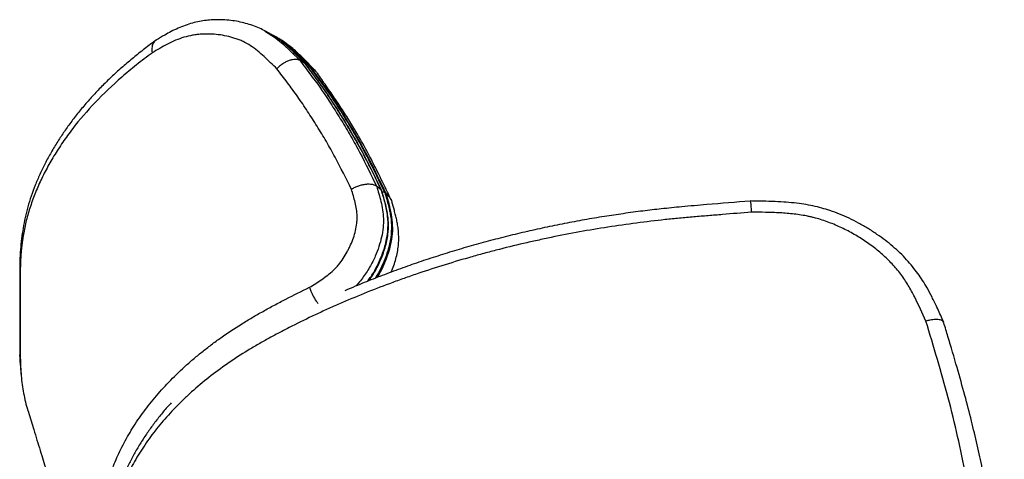
# Model space of a CAD drawing. Units: millimetres. Extents: x 339 to 827, y 130 to 724.
# Drawn here: x 712 to 814, y 278 to 324 of the extents above; entities that cross this region are included whole.
import ezdxf

# ---------------------------------------------------------------- set-up
doc = ezdxf.new("R2010")
doc.units = ezdxf.units.MM

msp = doc.modelspace()

# ---------------------------------------------------------------- linework, layer by layer
at = {"color": 7, "linetype": 'Continuous', "lineweight": 25}
for p, q in [((738.31, 322.15), (737.81, 322.42)), ((738.84, 321.87), (738.7, 321.94)), ((742, 319.01), (741.47, 319.34)), ((742, 319.01), (742.04, 318.97)), ((742.57, 318.67), (742.41, 318.76)), ((742.59, 318.66), (742.57, 318.66)), ((749.86, 305.96), (749.38, 306.33)), ((749.86, 305.96), (749.9, 305.9)), ((750.35, 305.58), (750.21, 305.69)), ((712.45, 298.32), (712.45, 298.27)), ((712.45, 288.94), (712.45, 288.91))]:
    msp.add_line(p, q, dxfattribs=at)
at = {"color": 7, "linetype": 'Continuous', "lineweight": 25, "flags": 128}
for points in [[(737.82, 322.39), (737.86, 322.37), (738.79, 321.77), (739.66, 321.07), (740.49, 320.3), (741.47, 319.34), (741.47, 319.34), (741.47, 319.34)], [(738.18, 322.18), (739.02, 321.76), (739.91, 321.14), (740.76, 320.4), (741.57, 319.61), (742.41, 318.76), (742.41, 318.76), (742.41, 318.76)], [(749.41, 296.89), (749.52, 297.05), (749.98, 297.88), (750.41, 298.86), (750.74, 299.86), (750.96, 300.86), (751.05, 301.73), (751.03, 302.6), (750.92, 303.43), (750.66, 304.52), (750.36, 305.58), (750.36, 305.58), (750.36, 305.58)]]:
    msp.add_lwpolyline(points, dxfattribs=at)
at = {"color": 7, "linetype": 'Continuous', "lineweight": 25}
for points, knots in [([(737.83, 322.4), (737.8, 322.41), (737.56, 322.56), (737.07, 322.77), (736.37, 323.04), (735.63, 323.26), (734.87, 323.42), (734.08, 323.53), (733.26, 323.58), (732.49, 323.57), (731.74, 323.52), (731.03, 323.4), (730.3, 323.23), (729.56, 323), (728.82, 322.7), (728.12, 322.36), (727.37, 321.95), (726.84, 321.64), (726.55, 321.46), (726.53, 321.45)], [0, 0, 0, 0, 0.008907, 0.070235, 0.132924, 0.197157, 0.263061, 0.330689, 0.400004, 0.470865, 0.527751, 0.58702, 0.649776, 0.714048, 0.779767, 0.844555, 0.909772, 0.995325, 1, 1, 1, 1]), ([(739.06, 318.49), (738.84, 318.7), (738.61, 318.91), (738.17, 319.34), (737.95, 319.55), (737.5, 319.96), (737.28, 320.16), (736.81, 320.54), (736.57, 320.72), (736.08, 321.05), (735.82, 321.19), (735.41, 321.38), (735.28, 321.44), (735, 321.55), (734.86, 321.6), (734.43, 321.74), (734.15, 321.82), (733.57, 321.94), (733.28, 321.99), (732.69, 322.06), (732.4, 322.08), (731.81, 322.1), (731.51, 322.1), (731.06, 322.07), (730.91, 322.05), (730.62, 322.02), (730.47, 321.99), (730.02, 321.91), (729.72, 321.84), (728.85, 321.58), (728.29, 321.33), (727.19, 320.77), (726.66, 320.45), (726.14, 320.14)], [0, 0, 0, 0, 0.0625, 0.0625, 0.125, 0.125, 0.1875, 0.1875, 0.25, 0.25, 0.3125, 0.3125, 0.34375, 0.34375, 0.375, 0.375, 0.4375, 0.4375, 0.5, 0.5, 0.5625, 0.5625, 0.625, 0.625, 0.65625, 0.65625, 0.6875, 0.6875, 0.75, 0.75, 0.875, 0.875, 1, 1, 1, 1]), ([(742, 319.01), (742, 319.01), (741.76, 319.25), (741.26, 319.75), (740.5, 320.51), (739.67, 321.25), (738.94, 321.8), (738.46, 322.05), (738.3, 322.13)], [0, 0, 0, 0, 0.000002, 0.205769, 0.432252, 0.658625, 0.889197, 1, 1, 1, 1]), ([(726.49, 321.41), (726.26, 321.24), (725.62, 320.78), (724.62, 319.99), (723.5, 319.07), (722.42, 318.12), (721.4, 317.15), (720.42, 316.16), (719.5, 315.15), (718.62, 314.12), (717.81, 313.07), (717.06, 312.03), (716.35, 310.95), (715.68, 309.85), (715.06, 308.71), (714.51, 307.58), (714.03, 306.45), (713.62, 305.33), (713.27, 304.21), (712.99, 303.1), (712.78, 302), (712.62, 300.89), (712.51, 299.75), (712.45, 298.88), (712.44, 298.4), (712.44, 298.32)], [0, 0, 0, 0, 0.025669, 0.070809, 0.116027, 0.161338, 0.20675, 0.252267, 0.297889, 0.343615, 0.389439, 0.435043, 0.479531, 0.527609, 0.575096, 0.621993, 0.668325, 0.714123, 0.759422, 0.804268, 0.848555, 0.891786, 0.939288, 0.990308, 1, 1, 1, 1]), ([(726.53, 321.45), (726.53, 321.44), (726.45, 321.41), (726.33, 321.28), (726.2, 321.07), (726.12, 320.79), (726.09, 320.48), (726.12, 320.25), (726.14, 320.14)], [0, 0, 0, 0, 0.017243, 0.213795, 0.410346, 0.606897, 0.803449, 1, 1, 1, 1]), ([(739.17, 321.67), (739.08, 321.73), (738.97, 321.8), (738.85, 321.86), (738.83, 321.87)], [0, 0, 0, 0, 0.8352234, 1, 1, 1, 1]), ([(742.57, 318.67), (742.57, 318.67), (742.55, 318.69), (742.01, 319.22), (741.23, 320.05), (740.13, 321.02), (739.42, 321.55), (738.97, 321.78), (738.83, 321.85)], [0, 0, 0, 0, 0.000002, 0.019248, 0.461933, 0.684548, 0.90693, 1, 1, 1, 1]), ([(742.99, 318.33), (742.85, 318.48), (742.6, 318.72), (742.28, 319.07), (741.93, 319.43), (741.5, 319.86), (740.99, 320.34), (740.47, 320.78), (739.97, 321.17), (739.58, 321.44), (739.33, 321.58), (739.26, 321.62)], [0, 0, 0, 0, 0.1355055, 0.234944, 0.3343528, 0.4540428, 0.5988856, 0.7424729, 0.8425606, 0.9558094, 1, 1, 1, 1]), ([(726.14, 320.13), (725.86, 319.92), (725.59, 319.72), (725.04, 319.31), (724.78, 319.1), (724.25, 318.68), (724, 318.47), (723.49, 318.05), (723.24, 317.84), (722.02, 316.78), (721.1, 315.91), (719.41, 314.14), (718.63, 313.23), (717.74, 312.07), (717.56, 311.84), (717.22, 311.37), (717.06, 311.13), (716.57, 310.42), (716.27, 309.95), (715.69, 309), (715.42, 308.52), (714.92, 307.57), (714.68, 307.09), (714.25, 306.13), (714.05, 305.65), (713.77, 304.93), (713.69, 304.68), (713.52, 304.2), (713.44, 303.96), (713.29, 303.47), (713.23, 303.23), (713.1, 302.74), (713.05, 302.5), (712.94, 302.01), (712.9, 301.76), (712.83, 301.4), (712.81, 301.27), (712.77, 301.03), (712.75, 300.91), (712.71, 300.66), (712.7, 300.54), (712.66, 300.29), (712.65, 300.17), (712.6, 299.8), (712.58, 299.56), (712.54, 299.07), (712.53, 298.83), (712.51, 298.35), (712.5, 298.11), (712.5, 297.87)], [0, 0, 0, 0, 0.03125, 0.03125, 0.0625, 0.0625, 0.09375, 0.09375, 0.125, 0.125, 0.25, 0.25, 0.375, 0.375, 0.40625, 0.40625, 0.4375, 0.4375, 0.5, 0.5, 0.5625, 0.5625, 0.625, 0.625, 0.6875, 0.6875, 0.71875, 0.71875, 0.75, 0.75, 0.78125, 0.78125, 0.8125, 0.8125, 0.84375, 0.84375, 0.859375, 0.859375, 0.875, 0.875, 0.890625, 0.890625, 0.90625, 0.90625, 0.9375, 0.9375, 0.96875, 0.96875, 1, 1, 1, 1]), ([(741.47, 319.34), (741.4, 319.38), (741.32, 319.41), (741.2, 319.44), (741.15, 319.45), (741.06, 319.46), (741.01, 319.47), (740.87, 319.47), (740.76, 319.46), (740.6, 319.43), (740.55, 319.42), (740.44, 319.39), (740.38, 319.37), (740.21, 319.31), (740.1, 319.26), (739.93, 319.18), (739.88, 319.15), (739.77, 319.08), (739.66, 319.01), (739.55, 318.93), (739.45, 318.85), (739.39, 318.81), (739.29, 318.72), (739.24, 318.68), (739.17, 318.61), (739.15, 318.58), (739.1, 318.54), (739.08, 318.51), (739.06, 318.49)], [0, 0, 0, 0, 0.125, 0.125, 0.1875, 0.1875, 0.25, 0.25, 0.375, 0.375, 0.4375, 0.4375, 0.5, 0.5, 0.625, 0.625, 0.6875, 0.6875, 0.75, 0.8125, 0.8125, 0.875, 0.875, 0.9375, 0.9375, 0.96875, 0.96875, 1, 1, 1, 1]), ([(741.47, 319.33), (741.84, 318.83), (742.21, 318.33), (742.95, 317.33), (743.33, 316.83), (744.04, 315.8), (744.39, 315.27), (745.07, 314.21), (745.41, 313.67), (746.07, 312.59), (746.4, 312.04), (747.03, 310.93), (747.34, 310.37), (748.24, 308.66), (748.81, 307.49), (749.38, 306.33)], [0, 0, 0, 0, 0.125, 0.125, 0.25, 0.25, 0.375, 0.375, 0.5, 0.5, 0.625, 0.625, 0.75, 0.75, 1, 1, 1, 1]), ([(749.86, 305.96), (749.3, 307.13), (748.73, 308.29), (747.84, 310), (747.53, 310.57), (746.9, 311.68), (746.58, 312.23), (745.92, 313.32), (745.58, 313.86), (744.9, 314.93), (744.56, 315.46), (743.85, 316.49), (743.48, 317), (742.74, 318), (742.37, 318.5), (742, 319.01)], [0, 0, 0, 0, 0.25, 0.25, 0.375, 0.375, 0.5, 0.5, 0.625, 0.625, 0.75, 0.75, 0.875, 0.875, 1, 1, 1, 1]), ([(749.89, 305.92), (749.76, 306.18), (749.29, 307.18), (748.53, 308.71), (747.61, 310.46), (746.75, 311.98), (745.8, 313.55), (744.85, 315.05), (743.88, 316.47), (742.96, 317.72), (742.35, 318.55), (742.05, 318.97)], [0, 0, 0, 0, 0.056772, 0.21257, 0.330762, 0.441009, 0.554136, 0.689192, 0.791949, 0.895007, 1, 1, 1, 1]), ([(746.77, 306.02), (746.21, 307.14), (745.66, 308.26), (744.78, 309.9), (744.48, 310.44), (743.86, 311.51), (743.54, 312.03), (742.89, 313.07), (742.56, 313.58), (741.9, 314.6), (741.56, 315.11), (740.86, 316.1), (740.5, 316.58), (739.78, 317.53), (739.41, 318.01), (739.06, 318.49)], [0, 0, 0, 0, 0.25, 0.25, 0.375, 0.375, 0.5, 0.5, 0.625, 0.625, 0.75, 0.75, 0.875, 0.875, 1, 1, 1, 1]), ([(742.41, 318.76), (742.39, 318.77), (742.34, 318.79), (742.26, 318.79), (742.21, 318.77), (742.2, 318.77)], [0, 0, 0, 0, 0.4467537, 0.8934875, 1, 1, 1, 1]), ([(742.41, 318.76), (742.77, 318.25), (743.14, 317.75), (743.88, 316.75), (744.24, 316.24), (744.95, 315.2), (745.29, 314.67), (745.97, 313.6), (746.3, 313.06), (746.96, 311.97), (747.28, 311.42), (747.9, 310.3), (748.2, 309.74), (749.09, 308.02), (749.65, 306.86), (750.21, 305.69)], [0, 0, 0, 0, 0.125, 0.125, 0.25, 0.25, 0.375, 0.375, 0.5, 0.5, 0.625, 0.625, 0.75, 0.75, 1, 1, 1, 1]), ([(750.35, 305.58), (749.79, 306.75), (749.24, 307.92), (748.35, 309.63), (748.05, 310.19), (747.43, 311.31), (747.11, 311.86), (746.45, 312.95), (746.12, 313.49), (745.45, 314.56), (745.11, 315.09), (744.58, 315.87), (744.4, 316.13), (744.04, 316.64), (743.86, 316.89), (743.31, 317.65), (742.94, 318.15), (742.59, 318.66)], [0, 0, 0, 0, 0.25, 0.25, 0.375, 0.375, 0.5, 0.5, 0.625, 0.625, 0.75, 0.75, 0.8125, 0.8125, 0.875, 0.875, 1, 1, 1, 1]), ([(742.59, 318.66), (742.76, 318.54), (743.01, 318.37), (743.16, 318.11), (743.21, 318.03)], [0, 0, 0, 0, 0.6801288, 1, 1, 1, 1]), ([(750.86, 304.96), (750.74, 305.22), (750.29, 306.18), (749.53, 307.73), (748.61, 309.55), (747.75, 311.11), (746.91, 312.55), (746.05, 313.91), (745.13, 315.31), (744.18, 316.7), (743.54, 317.61), (743.24, 318.05)], [0, 0, 0, 0, 0.055885, 0.208572, 0.337014, 0.452243, 0.555061, 0.660673, 0.770748, 0.888898, 1, 1, 1, 1]), ([(742.43, 295.88), (742.64, 296.01), (742.86, 296.15), (743.28, 296.42), (743.49, 296.56), (743.91, 296.84), (744.12, 296.99), (744.52, 297.3), (744.72, 297.47), (745, 297.74), (745.1, 297.84), (745.28, 298.03), (745.37, 298.13), (745.62, 298.44), (745.77, 298.65), (746.07, 299.09), (746.2, 299.32), (746.39, 299.67), (746.45, 299.79), (746.57, 300.03), (746.63, 300.15), (746.79, 300.51), (746.89, 300.76), (747.06, 301.25), (747.13, 301.5), (747.25, 302), (747.29, 302.25), (747.34, 302.63), (747.35, 302.75), (747.36, 303), (747.36, 303.13), (747.35, 303.49), (747.33, 303.73), (747.25, 304.2), (747.2, 304.44), (747.09, 304.9), (747.03, 305.12), (746.9, 305.57), (746.83, 305.8), (746.77, 306.02)], [0, 0, 0, 0, 0.0625, 0.0625, 0.125, 0.125, 0.1875, 0.1875, 0.25, 0.25, 0.28125, 0.28125, 0.3125, 0.3125, 0.375, 0.375, 0.4375, 0.4375, 0.46875, 0.46875, 0.5, 0.5, 0.5625, 0.5625, 0.625, 0.625, 0.6875, 0.6875, 0.71875, 0.71875, 0.75, 0.75, 0.8125, 0.8125, 0.875, 0.875, 0.9375, 0.9375, 1, 1, 1, 1]), ([(749.38, 306.33), (749.32, 306.37), (749.25, 306.41), (749.13, 306.46), (749.09, 306.48), (749, 306.5), (748.95, 306.51), (748.8, 306.54), (748.7, 306.54), (748.53, 306.55), (748.47, 306.55), (748.35, 306.54), (748.29, 306.53), (748.11, 306.51), (747.99, 306.49), (747.74, 306.43), (747.61, 306.39), (747.42, 306.33), (747.36, 306.31), (747.24, 306.26), (747.17, 306.23), (747.05, 306.18), (746.99, 306.15), (746.91, 306.1), (746.88, 306.08), (746.82, 306.05), (746.79, 306.04), (746.77, 306.02)], [0, 0, 0, 0, 0.125, 0.125, 0.1875, 0.1875, 0.25, 0.25, 0.375, 0.375, 0.4375, 0.4375, 0.5, 0.5, 0.625, 0.625, 0.75, 0.75, 0.8125, 0.8125, 0.875, 0.875, 0.9375, 0.9375, 0.96875, 0.96875, 1, 1, 1, 1]), ([(749.38, 306.33), (749.53, 305.82), (749.78, 305.02), (750, 303.9), (750.09, 303), (750.07, 302.05), (749.9, 301.07), (749.63, 300.09), (749.3, 299.24), (748.87, 298.33), (748.31, 297.36), (747.69, 296.52), (747.3, 296.1), (747.21, 296)], [0, 0, 0, 0, 0.15575, 0.240975, 0.326331, 0.411246, 0.500836, 0.590818, 0.680544, 0.735387, 0.851215, 0.966898, 1, 1, 1, 1]), ([(748.41, 296.49), (748.52, 296.63), (748.86, 297.05), (749.32, 297.86), (749.81, 298.88), (750.16, 299.84), (750.43, 300.88), (750.58, 302), (750.54, 303.32), (750.26, 304.63), (749.99, 305.52), (749.86, 305.96)], [0, 0, 0, 0, 0.0477803, 0.1548076, 0.2622789, 0.3693886, 0.4476927, 0.5755764, 0.7034313, 0.8515363, 1, 1, 1, 1]), ([(748.55, 296.55), (748.62, 296.65), (748.84, 296.94), (749.16, 297.44), (749.5, 298.06), (749.81, 298.73), (750.08, 299.43), (750.31, 300.15), (750.47, 300.87), (750.57, 301.54), (750.61, 302.18), (750.59, 302.8), (750.52, 303.42), (750.4, 304.08), (750.22, 304.81), (750.04, 305.42), (749.93, 305.8), (749.9, 305.9)], [0, 0, 0, 0, 0.035755, 0.1039635, 0.1712171, 0.239863, 0.3156286, 0.3901622, 0.4629159, 0.5336134, 0.594431, 0.6587984, 0.722851, 0.7929101, 0.8715469, 0.9640742, 1, 1, 1, 1]), ([(750.21, 305.69), (750.19, 305.7), (750.14, 305.73), (750.05, 305.74), (749.98, 305.72), (749.95, 305.72)], [0, 0, 0, 0, 0.384605, 0.769196, 1, 1, 1, 1]), ([(788.05, 304.81), (786.55, 304.68), (784.18, 304.49), (781.11, 304.23), (778.91, 304.01), (776.89, 303.78), (774.93, 303.51), (772.91, 303.21), (770.88, 302.87), (768.82, 302.48), (766.76, 302.06), (764.72, 301.61), (762.68, 301.11), (760.66, 300.59), (758.66, 300.03), (756.68, 299.43), (754.72, 298.81), (752.79, 298.15), (750.89, 297.46), (749.01, 296.74), (747.41, 296.1), (746.45, 295.68), (746.1, 295.53)], [0, 0, 0, 0, 0.102822, 0.162079, 0.210412, 0.25388, 0.300638, 0.345229, 0.393051, 0.440978, 0.489004, 0.537116, 0.5853, 0.633539, 0.681819, 0.730123, 0.778431, 0.826725, 0.874989, 0.923206, 0.971364, 1, 1, 1, 1]), ([(750.21, 305.69), (750.35, 305.24), (750.62, 304.34), (750.9, 303.01), (750.93, 301.67), (750.78, 300.57), (750.51, 299.55), (750.17, 298.61), (749.73, 297.65), (749.37, 297.07), (749.21, 296.81)], [0, 0, 0, 0, 0.1617722, 0.3231386, 0.4614483, 0.5998035, 0.6771453, 0.7922107, 0.9076618, 1, 1, 1, 1]), ([(750.35, 305.58), (750.49, 305.46), (750.76, 305.21), (750.89, 304.89), (750.95, 304.73)], [0, 0, 0, 0, 0.494302, 1, 1, 1, 1]), ([(750.89, 297.46), (750.94, 297.57), (751.08, 297.9), (751.28, 298.47), (751.46, 299.17), (751.59, 299.84), (751.66, 300.51), (751.67, 301.15), (751.63, 301.77), (751.56, 302.33), (751.47, 302.78), (751.39, 303.11), (751.31, 303.43), (751.18, 303.98), (751.05, 304.44), (750.96, 304.73)], [0, 0, 0, 0, 0.0461341, 0.1428803, 0.2363867, 0.3283414, 0.412913, 0.4995314, 0.5798402, 0.6561419, 0.7236455, 0.7616514, 0.7941277, 0.866925, 1, 1, 1, 1]), ([(808.06, 292.24), (808.04, 292.31), (807.81, 292.83), (807.42, 293.71), (806.88, 294.84), (806.38, 295.77), (805.89, 296.58), (805.4, 297.32), (804.84, 298.04), (804.23, 298.75), (803.54, 299.45), (802.8, 300.12), (802.01, 300.76), (801.15, 301.38), (800.23, 301.98), (799.27, 302.54), (798.29, 303.03), (797.3, 303.46), (796.35, 303.81), (795.43, 304.09), (794.53, 304.31), (793.58, 304.49), (792.56, 304.62), (791.47, 304.71), (790.26, 304.77), (789.11, 304.8), (788.36, 304.81), (788.05, 304.82)], [0, 0, 0, 0, 0.008609, 0.071123, 0.119374, 0.162916, 0.199909, 0.234774, 0.270736, 0.308911, 0.347663, 0.387163, 0.427553, 0.468702, 0.511932, 0.555838, 0.598549, 0.640189, 0.680915, 0.715211, 0.751037, 0.787625, 0.826469, 0.868218, 0.913929, 0.964758, 1, 1, 1, 1]), ([(788.05, 304.78), (788.06, 304.78), (788.07, 304.78), (788.1, 304.52), (788.12, 304.12), (788.14, 303.8), (788.15, 303.66), (788.15, 303.66)], [0, 0, 0, 0, 0.207943, 0.505264, 0.80295, 0.994445, 1, 1, 1, 1]), ([(788.15, 303.66), (787.16, 303.58), (786.17, 303.49), (784.68, 303.37), (784.19, 303.33), (783.2, 303.25), (782.7, 303.21), (781.71, 303.13), (781.21, 303.08), (780.22, 302.99), (779.73, 302.94), (778.25, 302.78), (777.26, 302.66), (775.28, 302.4), (774.3, 302.26), (772.33, 301.96), (771.35, 301.79), (769.4, 301.44), (768.42, 301.25), (766.97, 300.95), (766.49, 300.84), (765.53, 300.63), (765.05, 300.53), (763.62, 300.19), (762.67, 299.96), (761.25, 299.59), (760.78, 299.47), (759.84, 299.21), (759.37, 299.08), (757.03, 298.41), (755.19, 297.83), (752.94, 297.06), (752.49, 296.9), (751.59, 296.59), (751.15, 296.42), (749.82, 295.93), (748.95, 295.59), (747.22, 294.89), (746.36, 294.53), (745.1, 293.98), (744.68, 293.8), (743.85, 293.42), (743.43, 293.23), (742.2, 292.65), (741.4, 292.26), (740.21, 291.66), (739.82, 291.45), (739.04, 291.05), (738.65, 290.84), (737.89, 290.42), (737.51, 290.21), (736.77, 289.78), (736.41, 289.57), (735.33, 288.91), (734.64, 288.45), (733.3, 287.52), (732.65, 287.05), (731.4, 286.07), (730.8, 285.56), (730.08, 284.92), (729.94, 284.79), (729.66, 284.53), (729.52, 284.4), (729.1, 284), (728.84, 283.73), (728.06, 282.93), (727.57, 282.39), (726.65, 281.3), (726.22, 280.75), (725.42, 279.63), (725.05, 279.07), (724.35, 277.93), (724.03, 277.36), (723.6, 276.49), (723.46, 276.2), (723.19, 275.62), (723.07, 275.33), (722.83, 274.75), (722.72, 274.46), (722.51, 273.88), (722.42, 273.59), (722.28, 273.15), (722.24, 273.01), (722.16, 272.72), (722.13, 272.58), (722.03, 272.15), (721.97, 271.86), (721.88, 271.44), (721.86, 271.3), (721.81, 271.01), (721.78, 270.87), (721.74, 270.59), (721.72, 270.44), (721.68, 270.16), (721.66, 270.02), (721.63, 269.74), (721.62, 269.6), (721.59, 269.32), (721.58, 269.18), (721.56, 268.76), (721.55, 268.48), (721.55, 268.2)], [0, 0, 0, 0, 0.03125, 0.03125, 0.046875, 0.046875, 0.0625, 0.0625, 0.078125, 0.078125, 0.09375, 0.09375, 0.125, 0.125, 0.15625, 0.15625, 0.1875, 0.1875, 0.21875, 0.21875, 0.234375, 0.234375, 0.25, 0.25, 0.28125, 0.28125, 0.296875, 0.296875, 0.3125, 0.3125, 0.375, 0.375, 0.390625, 0.390625, 0.40625, 0.40625, 0.4375, 0.4375, 0.46875, 0.46875, 0.484375, 0.484375, 0.5, 0.5, 0.53125, 0.53125, 0.546875, 0.546875, 0.5625, 0.5625, 0.578125, 0.578125, 0.59375, 0.59375, 0.625, 0.625, 0.65625, 0.65625, 0.6875, 0.6875, 0.695312, 0.695312, 0.703125, 0.703125, 0.71875, 0.71875, 0.75, 0.75, 0.78125, 0.78125, 0.8125, 0.8125, 0.84375, 0.84375, 0.859375, 0.859375, 0.875, 0.875, 0.890625, 0.890625, 0.90625, 0.90625, 0.914063, 0.914063, 0.921875, 0.921875, 0.9375, 0.9375, 0.945313, 0.945313, 0.953125, 0.953125, 0.960938, 0.960938, 0.96875, 0.96875, 0.976563, 0.976563, 0.984375, 0.984375, 1, 1, 1, 1]), ([(806.22, 292.38), (805.85, 293.22), (805.48, 294.05), (804.85, 295.28), (804.63, 295.68), (804.28, 296.27), (804.15, 296.47), (803.9, 296.86), (803.76, 297.05), (803.34, 297.61), (803.04, 297.96), (802.41, 298.64), (802.07, 298.97), (801.36, 299.59), (800.99, 299.89), (800.42, 300.32), (800.22, 300.46), (799.82, 300.73), (799.62, 300.86), (799.01, 301.24), (798.59, 301.49), (797.73, 301.94), (797.3, 302.14), (796.41, 302.52), (795.95, 302.69), (795.26, 302.92), (795.02, 302.99), (794.66, 303.08), (794.54, 303.11), (794.3, 303.17), (794.18, 303.2), (793.57, 303.33), (793.08, 303.4), (792.1, 303.52), (791.61, 303.56), (790.62, 303.61), (790.13, 303.63), (789.14, 303.65), (788.64, 303.65), (788.15, 303.66)], [0, 0, 0, 0, 0.125, 0.125, 0.1875, 0.1875, 0.21875, 0.21875, 0.25, 0.25, 0.3125, 0.3125, 0.375, 0.375, 0.4375, 0.4375, 0.46875, 0.46875, 0.5, 0.5, 0.5625, 0.5625, 0.625, 0.625, 0.6875, 0.6875, 0.71875, 0.71875, 0.734375, 0.734375, 0.75, 0.75, 0.8125, 0.8125, 0.875, 0.875, 0.9375, 0.9375, 1, 1, 1, 1]), ([(712.44, 298.27), (712.44, 298.1), (712.44, 297.75), (712.44, 296.47), (712.44, 294.04), (712.44, 291.39), (712.44, 289.58), (712.44, 289.07), (712.44, 288.94)], [0, 0, 0, 0, 0.0542541, 0.1111028, 0.4105383, 0.8423428, 0.9598252, 1, 1, 1, 1]), ([(712.45, 298.27), (712.45, 298.24), (712.43, 298.11), (712.47, 297.97), (712.5, 297.87)], [0, 0, 0, 0, 0.213938, 1, 1, 1, 1]), ([(712.5, 297.87), (712.5, 297.67), (712.5, 297.48), (712.5, 297.09), (712.5, 296.9), (712.5, 296.32), (712.5, 295.93), (712.5, 294.77), (712.5, 293.99), (712.5, 292.44), (712.5, 291.67), (712.5, 290.5), (712.5, 290.12), (712.5, 289.53), (712.5, 289.34), (712.5, 288.95), (712.5, 288.76), (712.5, 288.57)], [0, 0, 0, 0, 0.0625, 0.0625, 0.125, 0.125, 0.25, 0.25, 0.5, 0.5, 0.75, 0.75, 0.875, 0.875, 0.9375, 0.9375, 1, 1, 1, 1]), ([(720.82, 270.61), (720.83, 270.9), (720.83, 271.19), (720.86, 271.63), (720.87, 271.77), (720.89, 272.06), (720.9, 272.21), (720.93, 272.5), (720.95, 272.65), (720.99, 272.94), (721.01, 273.08), (721.06, 273.38), (721.08, 273.52), (721.13, 273.81), (721.16, 273.96), (721.24, 274.4), (721.3, 274.69), (721.44, 275.27), (721.52, 275.56), (721.69, 276.15), (721.79, 276.44), (721.95, 276.88), (722, 277.02), (722.11, 277.32), (722.17, 277.46), (722.34, 277.9), (722.47, 278.19), (722.73, 278.77), (722.87, 279.06), (723.16, 279.64), (723.32, 279.93), (723.64, 280.51), (723.81, 280.8), (724.34, 281.66), (724.71, 282.23), (725.52, 283.35), (725.95, 283.9), (727.33, 285.54), (728.35, 286.61), (729.78, 287.91), (730.07, 288.17), (730.67, 288.68), (730.97, 288.93), (731.45, 289.31), (731.61, 289.44), (731.93, 289.69), (732.09, 289.81), (732.58, 290.18), (732.92, 290.43), (733.94, 291.15), (734.65, 291.62), (735.74, 292.3), (736.11, 292.53), (736.85, 292.97), (737.24, 293.18), (738.01, 293.61), (738.4, 293.83), (739.19, 294.25), (739.59, 294.46), (740.79, 295.07), (741.6, 295.48), (742.43, 295.88)], [0, 0, 0, 0, 0.03125, 0.03125, 0.046875, 0.046875, 0.0625, 0.0625, 0.078125, 0.078125, 0.09375, 0.09375, 0.109375, 0.109375, 0.125, 0.125, 0.15625, 0.15625, 0.1875, 0.1875, 0.21875, 0.21875, 0.234375, 0.234375, 0.25, 0.25, 0.28125, 0.28125, 0.3125, 0.3125, 0.34375, 0.34375, 0.375, 0.375, 0.4375, 0.4375, 0.5, 0.5, 0.625, 0.625, 0.65625, 0.65625, 0.6875, 0.6875, 0.703125, 0.703125, 0.71875, 0.71875, 0.75, 0.75, 0.8125, 0.8125, 0.84375, 0.84375, 0.875, 0.875, 0.90625, 0.90625, 0.9375, 0.9375, 1, 1, 1, 1]), ([(742.43, 295.88), (742.43, 295.88), (742.47, 295.75), (742.58, 295.42), (742.84, 294.89), (743.12, 294.44), (743.29, 294.25), (743.33, 294.21)], [0, 0, 0, 0, 0.005729, 0.226177, 0.5664, 0.905969, 1, 1, 1, 1]), ([(808.04, 292.23), (808.03, 292.27), (807.99, 292.4), (807.71, 292.52), (807.24, 292.57), (806.71, 292.51), (806.36, 292.42), (806.22, 292.38), (806.22, 292.38)], [0, 0, 0, 0, 0.1108, 0.353328, 0.596013, 0.839031, 0.995587, 1, 1, 1, 1]), ([(812.49, 260.15), (812.43, 260.83), (812.38, 261.51), (812.27, 262.87), (812.21, 263.55), (812.01, 265.59), (811.86, 266.95), (811.49, 269.67), (811.27, 271.02), (810.94, 273.05), (810.83, 273.72), (810.6, 275.07), (810.48, 275.75), (810.09, 277.77), (809.81, 279.11), (809.2, 281.79), (808.88, 283.12), (808.18, 285.78), (807.8, 287.1), (807.02, 289.75), (806.62, 291.06), (806.22, 292.38)], [0, 0, 0, 0, 0.0625, 0.0625, 0.125, 0.125, 0.25, 0.25, 0.375, 0.375, 0.4375, 0.4375, 0.5, 0.5, 0.625, 0.625, 0.75, 0.75, 0.875, 0.875, 1, 1, 1, 1]), ([(814.34, 261), (814.32, 261.14), (814.23, 262.23), (814.06, 264.13), (813.77, 266.71), (813.43, 269.24), (813, 271.95), (812.54, 274.6), (812.06, 277.17), (811.53, 279.59), (810.93, 282.11), (810.24, 284.77), (809.42, 287.69), (808.69, 290.19), (808.22, 291.73), (808.07, 292.2)], [0, 0, 0, 0, 0.013313, 0.103197, 0.179628, 0.258404, 0.343953, 0.437596, 0.512164, 0.590448, 0.669922, 0.755366, 0.848733, 0.953817, 1, 1, 1, 1]), ([(712.43, 288.91), (712.43, 288.91), (712.44, 288.47), (712.49, 287.75), (712.56, 287.03), (712.59, 286.76)], [0, 0, 0, 0, 0.002318, 0.613508, 1, 1, 1, 1]), ([(712.45, 288.91), (712.44, 288.9), (712.44, 288.79), (712.47, 288.67), (712.5, 288.57)], [0, 0, 0, 0, 0.091536, 1, 1, 1, 1]), ([(712.5, 288.57), (712.52, 287.95), (712.55, 286.72), (712.83, 284.92), (713.09, 283.66), (713.32, 283.02), (713.34, 282.96)], [0, 0, 0, 0, 0.322142, 0.644483, 0.966547, 1, 1, 1, 1]), ([(728.11, 283.91), (728.01, 283.81), (727.62, 283.39), (727, 282.64), (726.24, 281.67), (725.54, 280.68), (724.88, 279.67), (724.27, 278.63), (723.71, 277.56), (723.2, 276.47), (722.75, 275.38), (722.4, 274.35), (722.12, 273.38), (721.9, 272.43), (721.72, 271.42), (721.58, 270.35), (721.51, 269.42), (721.5, 268.84), (721.49, 268.63)], [0, 0, 0, 0, 0.022425, 0.08879, 0.15444, 0.220962, 0.288263, 0.356513, 0.425972, 0.497252, 0.567598, 0.635962, 0.693221, 0.750865, 0.818513, 0.887383, 0.95791, 1, 1, 1, 1]), ([(713.33, 282.95), (713.52, 282.36), (713.93, 281.03), (714.54, 279.05), (715.15, 277.06), (715.71, 275.26), (716.21, 273.63), (716.66, 272.17), (717.08, 270.83), (717.46, 269.6), (717.81, 268.46), (718.13, 267.42), (718.43, 266.44), (718.9, 264.91), (719.56, 262.78), (720.42, 259.99), (721.09, 257.82), (721.48, 256.57), (721.56, 256.29)], [0, 0, 0, 0, 0.066962, 0.148162, 0.222347, 0.289664, 0.350368, 0.404832, 0.45355, 0.50126, 0.543814, 0.582465, 0.618699, 0.654176, 0.75557, 0.85953, 0.968936, 1, 1, 1, 1])]:
    msp.add_open_spline(points, degree=3, knots=knots, dxfattribs=at)

doc.saveas('drawing.dxf')
